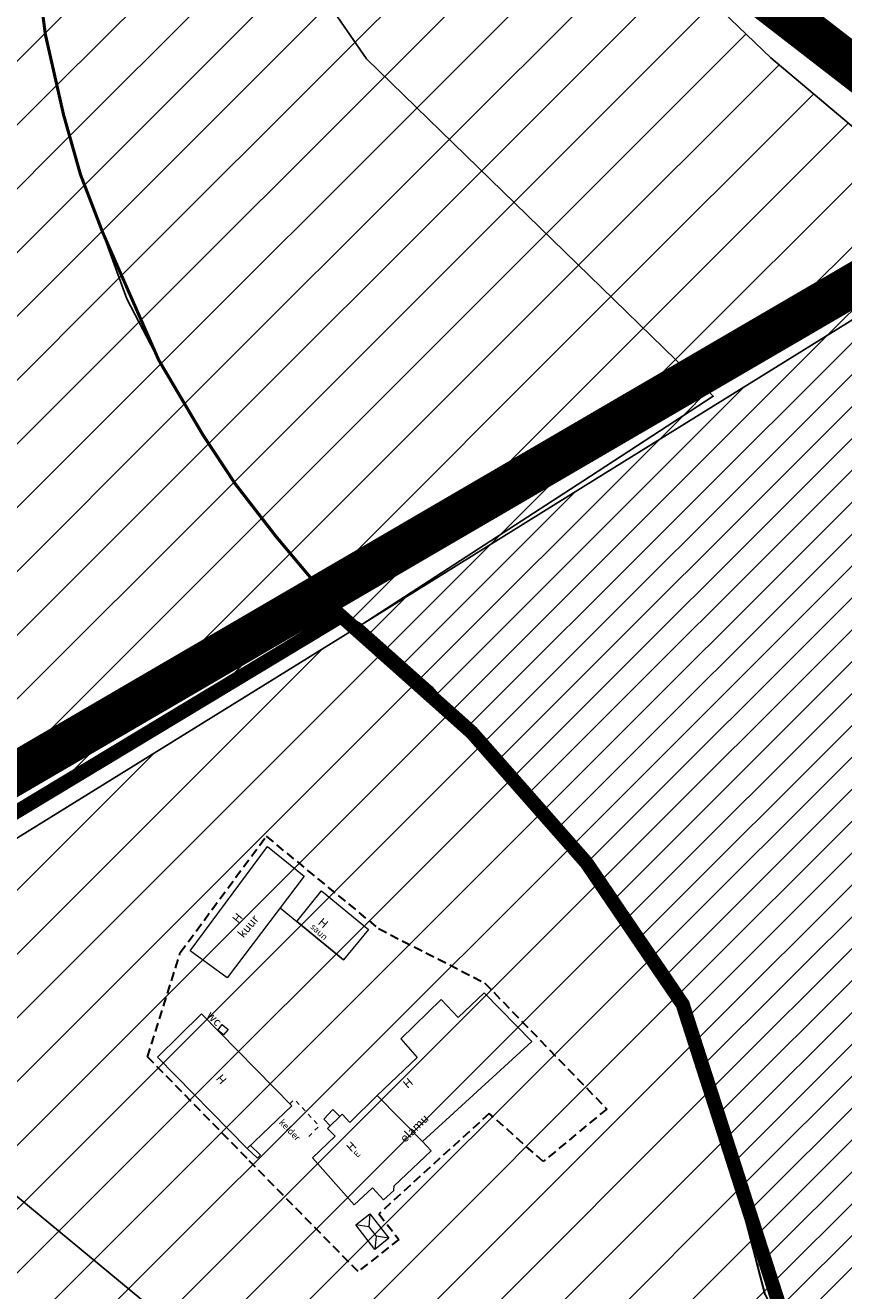
# Model space of a CAD drawing. Units: metres. Extents: x 551379 to 556066, y 6583850 to 6586487.
# Drawn here: x 553160 to 553275, y 6585320 to 6585498 of the extents above; entities that cross this region are included whole.
import ezdxf
from ezdxf.enums import TextEntityAlignment as Align

# ---------------------------------------------------------------- set-up
doc = ezdxf.new("R2010")
doc.units = ezdxf.units.M
doc.header["$LTSCALE"] = 0.5
for name, pattern in [('DASHED', [0.75, 0.5, -0.25]), ('DASHED2', [9.525, 6.35, -3.175]), ('HOONEKP', [0.02, 0.01, 0.01]), ('KATASTRIPIIR', [0.02, 0.01, 0.01]), ('RAJATISM', [3.75, 1.25, -1.25, 1.25]), ('RAJATISP', [0.02, 0.01, 0.01])]:
    doc.linetypes.add(name, pattern=pattern)
for name, color, linetype in [('00_ol.ol kinnistupiir', 7, 'Continuous'), ('1', 7, 'Continuous'), ('PIIR', 22, 'Continuous')]:
    doc.layers.add(name, color=color, linetype=linetype)
for name, color, linetype, lineweight in [('0_Kehtestatud', 206, 'Continuous', 100), ('_HOONE_OLEV', 7, 'Continuous', 15), ('EHITUSALA', 40, 'DASHED2', 30), ('peetri kontakt', 7, 'Continuous', 0)]:
    doc.layers.add(name, color=color, linetype=linetype, lineweight=lineweight)
doc.styles.add('romanc', font='romanc.shx')
picture_1 = doc.add_image_def('image1.png', size_in_pixel=(1522, 805))

msp = doc.modelspace()

# ---------------------------------------------------------------- hatches: boundary and pattern name
at = {"layer": 'peetri kontakt', "linetype": 'Continuous', "lineweight": 15}
h = msp.add_hatch(dxfattribs=at)
h.set_pattern_fill('ANSI31', color=72, scale=2, style=0)
h.paths.add_polyline_path([(553150.52, 6585578.16), (553158.39, 6585569.57), (553175.08, 6585557.03), (553162.59, 6585524.62), (553160.91, 6585517.48), (553161.39, 6585509.26), (553162.94, 6585497.14), (553165.5, 6585485.82), (553167.88, 6585477.4), (553171.05, 6585469.14), (553178.9, 6585451.26), (553185.12, 6585440.72), (553189.65, 6585433.85), (553195.45, 6585426.36), (553201.73, 6585418.88), (553204.14, 6585415.97), (553187.23, 6585405.5), (553146.26, 6585380.14), (553130.95, 6585409.75), (553118, 6585428.25), (553130.84, 6585515.04), (553137.15, 6585557.49)])
h = msp.add_hatch(dxfattribs=at)
h.set_pattern_fill('ANSI31', color=50, scale=2, style=0)
h.paths.add_polyline_path([(553226.49, 6585527.03), (553203.88, 6585535.4), (553175.08, 6585557.03), (553162.59, 6585524.62), (553184.03, 6585518.4), (553203.66, 6585500.18), (553208.16, 6585493.68), (553256.95, 6585446.17), (553238.57, 6585434.21), (553207.49, 6585414), (553240.38, 6585434.48), (553295.12, 6585468.47), (553265.03, 6585493.8), (553245.72, 6585512.4)])
h = msp.add_hatch(dxfattribs=at)
h.set_pattern_fill('ANSI31', color=50, scale=2, style=0)
h.paths.add_polyline_path([(553204.14, 6585415.97), (553207.49, 6585414), (553238.57, 6585434.21), (553256.95, 6585446.17), (553208.16, 6585493.68), (553203.66, 6585500.18), (553184.03, 6585518.4), (553162.59, 6585524.62), (553160.91, 6585517.48), (553161.39, 6585509.26), (553162.94, 6585497.14), (553165.5, 6585485.82), (553167.88, 6585477.4), (553171.05, 6585469.14), (553174.39, 6585459.89), (553178.9, 6585451.26), (553185.12, 6585440.72), (553189.65, 6585433.85), (553195.45, 6585426.36), (553201.73, 6585418.88)])
h = msp.add_hatch(dxfattribs=at)
h.set_pattern_fill('ANSI31', color=50, style=0)
h.paths.add_polyline_path([(553252.6, 6585360.51), (553258.49, 6585341.81), (553264.22, 6585319.66), (553272.99, 6585302.94), (553284.8, 6585278.12), (553320.54, 6585267.85), (553337.15, 6585284.23), (553358.29, 6585303.35), (553362.36, 6585308.38), (553358.43, 6585314.77), (553347.76, 6585333.78), (553330.68, 6585348.21), (553307.07, 6585360.04), (553290.51, 6585367.84), (553282.89, 6585371.37), (553296.05, 6585394.04), (553314.66, 6585419.28), (553311.26, 6585421.66), (553327.02, 6585444.65), (553295.12, 6585468.47), (553240.38, 6585434.48), (553207.49, 6585414), (553217.27, 6585405.28), (553239.1, 6585380.47), (553246.27, 6585369.19)])
h.paths.add_polyline_path([(553358.43, 6585314.77), (553365.21, 6585324.25), (553409.38, 6585383.86), (553373.8, 6585410.15), (553340.08, 6585361.96), (553330.77, 6585348.35), (553347.76, 6585333.78)])
h = msp.add_hatch(dxfattribs=at)
h.set_pattern_fill('ANSI31', color=50, scale=2, style=0)
h.paths.add_polyline_path([(553199.09, 6585300.29), (553186.35, 6585310.82), (553147.85, 6585342.61), (553151.27, 6585355.63), (553149.13, 6585374.48), (553148.76, 6585377.65), (553207.49, 6585414), (553217.27, 6585405.28), (553239.1, 6585380.47), (553246.23, 6585369.16), (553252.64, 6585360.53), (553258.45, 6585341.78), (553264.27, 6585319.66), (553272.99, 6585302.94), (553211.73, 6585289.85)])
h.paths.add_polyline_path([(553154.43, 6585242.71), (553186.35, 6585310.81), (553147.85, 6585342.61), (553144.44, 6585329.59), (553130.21, 6585297.37), (553113.49, 6585262.93)])
h.paths.add_polyline_path([(553154.43, 6585242.71), (553139.28, 6585210.39), (553123.85, 6585176.23), (553082.64, 6585189.63), (553104.28, 6585243.95), (553113.49, 6585262.93)])
h.paths.add_polyline_path([(553119.27, 6585160.9), (553077.7, 6585174.41), (553074.75, 6585152.92), (553072.02, 6585114.52), (553116.26, 6585111.62)])
h.paths.add_polyline_path([(553116.26, 6585111.62), (553112.04, 6585042.34), (553079.04, 6585044.12), (553079.58, 6585054.11), (553067.77, 6585054.74), (553072.02, 6585114.51)])
h.paths.add_polyline_path([(553130.58, 6585083.62), (553128.01, 6585041.48), (553175.24, 6585038.92), (553177.78, 6585081.37)])
h.paths.add_polyline_path([(553175.24, 6585038.92), (553216.12, 6585035.7), (553209.47, 6585079.87), (553177.78, 6585081.37)])
h.paths.add_polyline_path([(553132.17, 6585109.61), (553130.58, 6585083.62), (553177.78, 6585081.37), (553209.47, 6585079.87), (553207.73, 6585091.4), (553208.04, 6585106)])
h.paths.add_polyline_path([(553132.17, 6585109.61), (553133.79, 6585136.1), (553208.56, 6585132.55), (553208.04, 6585106)])
h.paths.add_polyline_path([(553133.79, 6585136.1), (553135.43, 6585163), (553209.1, 6585159.49), (553208.56, 6585132.55)])
h.paths.add_polyline_path([(553153.82, 6585203.7), (553135.43, 6585163), (553209.1, 6585159.49), (553209.44, 6585176.23)])
h.paths.add_polyline_path([(553210.27, 6585217.4), (553169.63, 6585237.47), (553153.82, 6585203.7), (553209.44, 6585176.23)])
h.paths.add_polyline_path([(553211.73, 6585289.85), (553199.09, 6585300.29), (553169.63, 6585237.47), (553210.27, 6585217.4)])

# ---------------------------------------------------------------- linework, layer by layer
at = {"layer": '00_ol.ol kinnistupiir', "color": 36, "const_width": 0.44}
msp.add_lwpolyline([(553150.52, 6585578.16), (553137.15, 6585557.49), (553118, 6585428.25), (553130.95, 6585409.75), (553146.26, 6585380.14), (553187.23, 6585405.5), (553204.14, 6585415.97), (553201.73, 6585418.88), (553195.45, 6585426.36), (553189.65, 6585433.85), (553185.12, 6585440.72), (553178.9, 6585451.26), (553171.05, 6585469.14), (553167.88, 6585477.4), (553165.5, 6585485.82), (553162.94, 6585497.14), (553161.39, 6585509.26), (553160.91, 6585517.48), (553162.59, 6585524.62), (553175.08, 6585557.03), (553158.39, 6585569.57)], close=True, dxfattribs=at)
at = {"layer": '0_Kehtestatud', "linetype": 'DASHED', "ltscale": 10, "const_width": 2, "elevation": 0}
msp.add_lwpolyline([(553109.65, 6584918.93), (553076.01, 6584947.79), (553070.62, 6584941.66), (553059.02, 6584956.28), (553075.22, 6585174.63), (553114.38, 6585268.85), (553151.27, 6585355.63), (553146.3, 6585380.06), (553204.58, 6585415.2), (553204.58, 6585415.2), (553222.96, 6585398.82), (553239.1, 6585380.47), (553252.64, 6585360.53), (553268.19, 6585312.08), (553272.99, 6585302.93), (553211.69, 6585289.82), (553207.68, 6585091.4), (553219.23, 6585020.87), (553200.08, 6585021.55), (553195.44, 6584946.71), (553179.34, 6584934.21)], dxfattribs=at)
at = {"layer": '1', "color": 240, "linetype": 'DASHED', "ltscale": 10, "true_color": 0xed1f24, "const_width": 6}
for points in [[(554081.61, 6585115.61), (553852.16, 6585190.65), (553584.37, 6585273.61), (553528.71, 6585295.55), (553389.74, 6585405.06), (553219.53, 6585536.75), (553118.31, 6585615.06), (553061.27, 6585659.53), (553033.56, 6585691.31), (552977.58, 6585778.18), (552981.23, 6585780.53)], [(553299.89, 6585475.39), (553140.63, 6585382.47), (553146.1, 6585355.88), (553125.07, 6585304.54), (553098.52, 6585243.41), (553071.37, 6585177), (553059.08, 6585023.56), (553050.11, 6584908.13)]]:
    msp.add_lwpolyline(points, dxfattribs=at)
at = {"layer": '_HOONE_OLEV', "linetype": 'HOONEKP'}
for p, q in [((553202.13, 6585344.39), (553203.41, 6585345.71)), ((553202.13, 6585344.39), (553203.05, 6585343.45)), ((553203.41, 6585345.71), (553204.37, 6585344.73))]:
    msp.add_line(p, q, dxfattribs=at)
at = {"layer": '_HOONE_OLEV', "linetype": 'RAJATISP'}
for p, q in [((553208.59, 6585331.04), (553208.45, 6585329.19)), ((553208.45, 6585329.19), (553206.62, 6585329.48)), ((553208.45, 6585329.19), (553209.48, 6585327.89)), ((553209.48, 6585327.89), (553209.33, 6585326.04)), ((553211.3, 6585327.6), (553209.48, 6585327.89))]:
    msp.add_line(p, q, dxfattribs=at)
at = {"layer": '_HOONE_OLEV', "linetype": 'HOONEKP', "flags": 128}
for points in [[(553199.39, 6585378.6), (553188.51, 6585364.26), (553183.34, 6585368.05), (553194.21, 6585382.77)], [(553198.34, 6585372.18), (553201.8, 6585376.5), (553208.42, 6585371.06), (553204.91, 6585366.8)]]:
    msp.add_lwpolyline(points, close=True, dxfattribs=at)
for points in [[(553194.21, 6585382.77), (553199.39, 6585378.6)], [(553204.91, 6585366.8), (553204.9, 6585366.78), (553195.97, 6585374.1)], [(553206.39, 6585332.31), (553208.97, 6585334.68), (553210.52, 6585332.99), (553212, 6585334.34), (553212.03, 6585334.97), (553217.25, 6585339.92), (553216, 6585341.23), (553231.41, 6585355.29), (553224.72, 6585362.17), (553221.04, 6585358.68), (553218.64, 6585361.21), (553212.97, 6585355.68), (553215.28, 6585353.06), (553209.63, 6585347.68), (553205.79, 6585343.92), (553204.71, 6585345.06), (553202.66, 6585343.07), (553203.71, 6585341.96), (553200.52, 6585338.93), (553206.39, 6585332.31)], [(553178.73, 6585353.12), (553184.92, 6585359.19), (553197.61, 6585346.25), (553191.35, 6585340.25), (553178.73, 6585353.12)], [(553188.03, 6585356.23), (553187.21, 6585356.91), (553187.85, 6585357.69), (553188.65, 6585356.99), (553188.03, 6585356.23)], [(553216, 6585341.23), (553209.63, 6585347.68)], [(553191.76, 6585340.69), (553193.21, 6585339.31), (553192.8, 6585338.87), (553191.35, 6585340.25)]]:
    msp.add_lwpolyline(points, dxfattribs=at)
at = {"layer": '_HOONE_OLEV', "linetype": 'RAJATISM', "lineweight": -3, "flags": 128}
msp.add_lwpolyline([(553197.34, 6585346.53), (553197.99, 6585347.16), (553201.48, 6585343.41), (553199.78, 6585341.67)], dxfattribs=at)
at = {"layer": '_HOONE_OLEV', "linetype": 'RAJATISP'}
msp.add_lwpolyline([(553206.62, 6585329.48), (553208.59, 6585331.04), (553211.3, 6585327.6), (553209.33, 6585326.04)], close=True, dxfattribs=at)
at = {"layer": 'EHITUSALA', "linetype": 'DASHED', "ltscale": 5}
msp.add_lwpolyline([(553177.32, 6585353.13), (553181.93, 6585367.83), (553194.02, 6585384.2), (553209.83, 6585371.2), (553224.75, 6585363.58), (553241.96, 6585345.8), (553233.01, 6585338.42), (553225.41, 6585345.17), (553209.87, 6585331.03), (553212.71, 6585327.44), (553206.97, 6585322.91), (553191.33, 6585338.85), (553177.32, 6585353.13)], close=True, dxfattribs=at)
at = {"layer": 'PIIR', "linetype": 'KATASTRIPIIR', "lineweight": -3}
for points in [[(552978.75, 6585763.85), (553033.18, 6585679.35), (553056.71, 6585652.11), (553142.69, 6585586.72), (553150.52, 6585578.16), (553158.39, 6585569.57), (553175.08, 6585557.03), (553203.88, 6585535.4), (553226.49, 6585527.03), (553245.72, 6585512.4), (553265.03, 6585493.8), (553295.12, 6585468.47), (553326.77, 6585444.74), (553373.8, 6585410.15), (553409.38, 6585383.86), (553447.46, 6585355.82), (553445.27, 6585352.52), (553484.12, 6585323.02), (553526.14, 6585291.19), (553598.68, 6585264.63)], [(553358.43, 6585314.77), (553347.76, 6585333.78), (553330.68, 6585348.21), (553307.07, 6585360.04), (553290.51, 6585367.84), (553282.89, 6585371.37), (553296.05, 6585394.04), (553314.66, 6585419.28), (553311.26, 6585421.66), (553327.02, 6585444.65), (553295.12, 6585468.47), (553240.38, 6585434.48), (553207.49, 6585414), (553217.27, 6585405.28), (553239.1, 6585380.47), (553246.27, 6585369.19), (553252.6, 6585360.51), (553258.49, 6585341.81), (553264.22, 6585319.66)], [(553264.27, 6585319.66), (553258.45, 6585341.78), (553252.64, 6585360.53), (553246.23, 6585369.16), (553239.1, 6585380.47), (553217.27, 6585405.28), (553207.49, 6585414), (553204.14, 6585415.97), (553187.23, 6585405.5), (553148.33, 6585381.42), (553151.27, 6585355.63), (553144.44, 6585329.59), (553130.21, 6585297.37)]]:
    msp.add_lwpolyline(points, dxfattribs=at)
for points in [[(553150.52, 6585578.16), (553158.39, 6585569.57), (553175.08, 6585557.03), (553162.59, 6585524.62), (553160.91, 6585517.48), (553161.39, 6585509.26), (553162.94, 6585497.14), (553165.5, 6585485.82), (553167.88, 6585477.4), (553171.05, 6585469.14), (553178.9, 6585451.26), (553185.12, 6585440.72), (553189.65, 6585433.85), (553195.45, 6585426.36), (553201.73, 6585418.88), (553204.14, 6585415.97), (553187.23, 6585405.5), (553146.26, 6585380.14), (553130.95, 6585409.75), (553118, 6585428.25), (553130.84, 6585515.04), (553137.15, 6585557.49), (553150.52, 6585578.16)], [(553204.14, 6585415.97), (553207.49, 6585414), (553238.57, 6585434.21), (553256.95, 6585446.17), (553208.16, 6585493.68), (553203.66, 6585500.18), (553184.03, 6585518.4), (553162.59, 6585524.62), (553160.91, 6585517.48), (553161.39, 6585509.26), (553162.94, 6585497.14), (553165.5, 6585485.82), (553167.88, 6585477.4), (553171.05, 6585469.14), (553174.39, 6585459.89), (553178.9, 6585451.26), (553185.12, 6585440.72), (553189.65, 6585433.85), (553195.45, 6585426.36), (553201.73, 6585418.88)], [(553148.33, 6585381.42), (553148.76, 6585377.65), (553207.49, 6585414), (553204.14, 6585415.97), (553148.33, 6585381.42)], [(553199.09, 6585300.29), (553186.35, 6585310.82), (553147.85, 6585342.61), (553151.27, 6585355.63), (553149.13, 6585374.48), (553148.76, 6585377.65), (553207.49, 6585414), (553207.49, 6585414), (553217.27, 6585405.28), (553239.1, 6585380.47), (553246.23, 6585369.16), (553252.64, 6585360.53), (553258.45, 6585341.78), (553264.27, 6585319.66), (553272.99, 6585302.94), (553211.73, 6585289.85), (553199.09, 6585300.29)], [(553154.43, 6585242.71), (553186.35, 6585310.81), (553147.85, 6585342.61), (553144.44, 6585329.59), (553130.21, 6585297.37), (553113.49, 6585262.93), (553154.43, 6585242.71)]]:
    msp.add_lwpolyline(points, close=True, dxfattribs=at)

# ---------------------------------------------------------------- texts
at = {"layer": '_HOONE_OLEV', "linetype": 'Continuous', "style": 'romanc'}
for s, height, rotation, p in [('H', 1.2, 50.4503, (553189.98, 6585372.7)), ('kuur', 1.2, 50.4503, (553191.48, 6585371.53)), ('H', 1.2, 319.6875, (553202.05, 6585371.99)), ('wc', 1.2, 314.918, (553186.73, 6585358.55)), ('H', 1.2, 130.0944, (553187.73, 6585349.99)), ('H', 1.2, 40.4889, (553213.97, 6585349.46)), ('elamu', 1.2, 44.2741, (553214.86, 6585343.1)), ('H', 1.2, 41.7866, (553206, 6585340.51)), ('E', 0.9, 43.8287, (553206.79, 6585339.46))]:
    msp.add_text(s, height=height, rotation=rotation, dxfattribs=at).set_placement(p, align=Align.MIDDLE_CENTER)
at = {"layer": '_HOONE_OLEV', "linetype": 'RAJATISM', "lineweight": -3, "style": 'romanc'}
for s, rotation, p in [('saun', 317.5237, (553201.48, 6585370.75)), ('kelder', 314.0424, (553197.35, 6585342.85))]:
    msp.add_text(s, height=0.9, rotation=rotation, dxfattribs=at).set_placement(p, align=Align.MIDDLE_CENTER)

# ---------------------------------------------------------------- referenced raster images: frames only (the image files are external)
at = {"color": 72}
image = msp.add_image(picture_1, insert=(551379.35, 6584681.68), size_in_units=(2955.69, 1563.29), dxfattribs=at)
image.dxf.flags = 7

doc.saveas('drawing.dxf')
